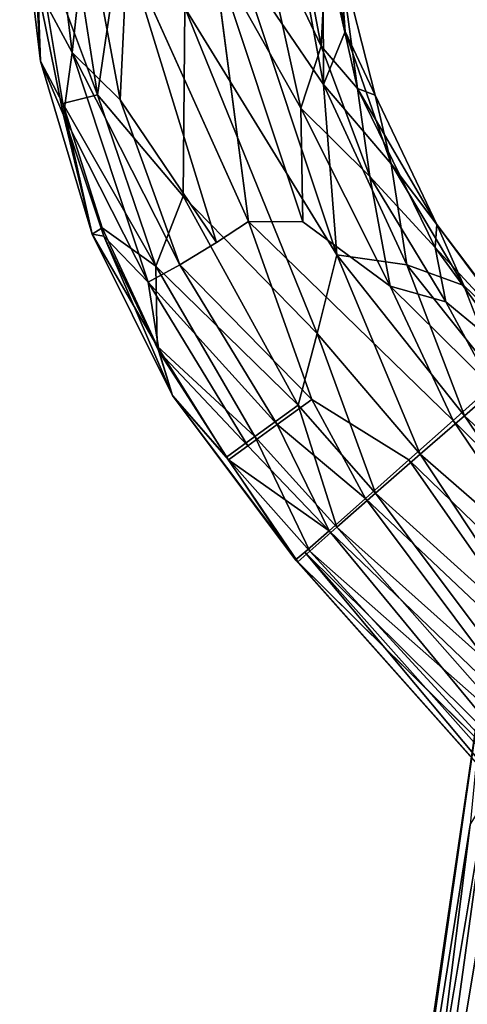
# Model space of a CAD drawing. Units: inches. Extents: x -64 to 68, y -75 to 44.
# Drawn here: x -24 to -22, y -72 to -68 of the extents above; entities that cross this region are included whole.
import ezdxf

# ---------------------------------------------------------------- set-up
doc = ezdxf.new("R2010")
doc.units = ezdxf.units.IN
doc.header["$MEASUREMENT"] = 0
doc.layers.add('SEAT-FRAME', color=5, linetype='Continuous')

# ---------------------------------------------------------------- blocks, each defined once
blk = doc.blocks.new('LMGR00_N_0T')
at = {"layer": 'SEAT-FRAME'}
for points in [[(-4.2128, 10.8722, 25.3445), (-4.2128, 10.8722, 25.3445), (-4.3372, 10.8246, 25.128), (-4.8607, 10.7939, 25.349)], [(-4.2128, 10.8722, 25.3445), (-4.2128, 10.8722, 25.3445), (-4.8607, 10.7939, 25.349), (-4.5892, 10.8039, 25.5635)], [(-5.0623, 10.7083, 25.5668), (-5.0623, 10.7083, 25.5668), (-4.8607, 10.7939, 25.349), (-5.5085, 10.6012, 25.3529)], [(-5.5085, 10.6012, 25.3529), (-5.5085, 10.6012, 25.3529), (-4.8607, 10.7939, 25.349), (-5.0194, 10.711, 25.1351)], [(-4.8607, 10.7939, 25.349), (-4.8607, 10.7939, 25.349), (-5.0623, 10.7083, 25.5668), (-4.5892, 10.8039, 25.5635)], [(-4.5892, 10.8039, 25.5635), (-4.5892, 10.8039, 25.5635), (-5.0623, 10.7083, 25.5668), (-4.828, 10.6755, 25.7268)], [(-5.0194, 10.711, 25.1351), (-5.0194, 10.711, 25.1351), (-4.8607, 10.7939, 25.349), (-4.3372, 10.8246, 25.128)], [(-5.0194, 10.711, 25.1351), (-5.0194, 10.711, 25.1351), (-4.3372, 10.8246, 25.128), (-4.9864, 10.5808, 24.9389)], [(-4.3372, 10.8246, 25.128), (-4.3372, 10.8246, 25.128), (-4.3069, 10.6868, 24.9339), (-4.9864, 10.5808, 24.9389)], [(-4.5892, 10.8039, 25.5635), (-4.5892, 10.8039, 25.5635), (-4.828, 10.6755, 25.7268), (-4.0901, 10.7639, 25.7057)], [(-4.0901, 10.7639, 25.7057), (-4.0901, 10.7639, 25.7057), (-4.828, 10.6755, 25.7268), (-4.3312, 10.622, 25.8418)], [(-5.0623, 10.7083, 25.5668), (-5.0623, 10.7083, 25.5668), (-5.6878, 10.3914, 25.727), (-4.828, 10.6755, 25.7268)], [(-5.6878, 10.3914, 25.727), (-5.6878, 10.3914, 25.727), (-5.0623, 10.7083, 25.5668), (-5.5153, 10.5571, 25.5697)], [(-5.0194, 10.711, 25.1351), (-5.0194, 10.711, 25.1351), (-4.9864, 10.5808, 24.9389), (-5.6279, 10.3633, 24.9369)], [(-5.0194, 10.711, 25.1351), (-5.0194, 10.711, 25.1351), (-5.6279, 10.3633, 24.9369), (-5.4837, 10.5636, 25.1373)], [(-5.0623, 10.7083, 25.5668), (-5.0623, 10.7083, 25.5668), (-5.5085, 10.6012, 25.3529), (-5.5153, 10.5571, 25.5697)], [(-5.4837, 10.5636, 25.1373), (-5.4837, 10.5636, 25.1373), (-5.5085, 10.6012, 25.3529), (-5.0194, 10.711, 25.1351)], [(-4.3069, 10.6868, 24.9339), (-4.3069, 10.6868, 24.9339), (-4.3337, 10.4851, 24.8113), (-4.9864, 10.5808, 24.9389)], [(-4.828, 10.6755, 25.7268), (-4.828, 10.6755, 25.7268), (-5.6878, 10.3914, 25.727), (-5.6223, 10.2736, 25.8497)], [(-4.828, 10.6755, 25.7268), (-4.828, 10.6755, 25.7268), (-5.6223, 10.2736, 25.8497), (-5.0057, 10.4967, 25.8456)], [(-4.828, 10.6755, 25.7268), (-4.828, 10.6755, 25.7268), (-5.0057, 10.4967, 25.8456), (-4.3312, 10.622, 25.8418)], [(-4.4525, 10.47, 25.9181), (-4.4525, 10.47, 25.9181), (-4.3312, 10.622, 25.8418), (-5.0057, 10.4967, 25.8456)], [(-5.5153, 10.5571, 25.5697), (-5.5153, 10.5571, 25.5697), (-5.5085, 10.6012, 25.3529), (-6.1119, 10.3012, 25.3562)], [(-5.5085, 10.6012, 25.3529), (-5.5085, 10.6012, 25.3529), (-5.9272, 10.3581, 25.1391), (-6.1119, 10.3012, 25.3562)], [(-5.4837, 10.5636, 25.1373), (-5.4837, 10.5636, 25.1373), (-5.9272, 10.3581, 25.1391), (-5.5085, 10.6012, 25.3529)], [(-5.6279, 10.3633, 24.9369), (-5.6279, 10.3633, 24.9369), (-4.9864, 10.5808, 24.9389), (-5.3656, 10.2611, 24.8093)], [(-6.1119, 10.3012, 25.3562), (-6.1119, 10.3012, 25.3562), (-5.948, 10.3501, 25.5723), (-5.5153, 10.5571, 25.5697)], [(-5.5153, 10.5571, 25.5697), (-5.5153, 10.5571, 25.5697), (-5.948, 10.3501, 25.5723), (-5.6878, 10.3914, 25.727)], [(-5.9272, 10.3581, 25.1391), (-5.9272, 10.3581, 25.1391), (-5.4837, 10.5636, 25.1373), (-5.6279, 10.3633, 24.9369)], [(-5.0057, 10.4967, 25.8456), (-5.0057, 10.4967, 25.8456), (-5.6223, 10.2736, 25.8497), (-5.5392, 10.1362, 25.9241)], [(-4.4525, 10.47, 25.9181), (-4.4525, 10.47, 25.9181), (-5.0057, 10.4967, 25.8456), (-5.5392, 10.1362, 25.9241)], [(-4.4525, 10.47, 25.9181), (-4.4525, 10.47, 25.9181), (-5.5392, 10.1362, 25.9241), (-5.461, 10.0167, 25.9475)], [(-5.6878, 10.3914, 25.727), (-5.6878, 10.3914, 25.727), (-5.948, 10.3501, 25.5723), (-6.2997, 10.0184, 25.7292)], [(-6.2206, 9.9093, 25.8509), (-6.2206, 9.9093, 25.8509), (-5.6878, 10.3914, 25.727), (-6.2997, 10.0184, 25.7292)], [(-5.6878, 10.3914, 25.727), (-5.6878, 10.3914, 25.727), (-6.2206, 9.9093, 25.8509), (-5.6223, 10.2736, 25.8497)], [(-6.2651, 9.9922, 24.9409), (-6.2651, 9.9922, 24.9409), (-6.3427, 10.0983, 25.1405), (-5.9272, 10.3581, 25.1391)], [(-6.1119, 10.3012, 25.3562), (-6.1119, 10.3012, 25.3562), (-5.9272, 10.3581, 25.1391), (-6.3427, 10.0983, 25.1405)], [(-6.2651, 9.9922, 24.9409), (-6.2651, 9.9922, 24.9409), (-5.6279, 10.3633, 24.9369), (-6.1474, 9.8304, 24.8099)], [(-5.6279, 10.3633, 24.9369), (-5.6279, 10.3633, 24.9369), (-6.2651, 9.9922, 24.9409), (-5.9272, 10.3581, 25.1391)], [(-5.6279, 10.3633, 24.9369), (-5.6279, 10.3633, 24.9369), (-5.3656, 10.2611, 24.8093), (-6.1474, 9.8304, 24.8099)], [(-5.948, 10.3501, 25.5723), (-5.948, 10.3501, 25.5723), (-6.3526, 10.0918, 25.5745), (-6.2997, 10.0184, 25.7292)], [(-5.948, 10.3501, 25.5723), (-5.948, 10.3501, 25.5723), (-6.1119, 10.3012, 25.3562), (-6.3526, 10.0918, 25.5745)], [(-6.7337, 9.8319, 25.31), (-6.7337, 9.8319, 25.31), (-6.1119, 10.3012, 25.3562), (-6.3427, 10.0983, 25.1405)], [(-6.1119, 10.3012, 25.3562), (-6.1119, 10.3012, 25.3562), (-6.7337, 9.8319, 25.31), (-6.7269, 9.8411, 25.3604)], [(-6.7269, 9.8411, 25.3604), (-6.7269, 9.8411, 25.3604), (-6.3526, 10.0918, 25.5745), (-6.1119, 10.3012, 25.3562)], [(-6.2206, 9.9093, 25.8509), (-6.2206, 9.9093, 25.8509), (-6.1263, 9.7795, 25.9246), (-5.6223, 10.2736, 25.8497)], [(-5.88, 9.7601, 24.7697), (-5.88, 9.7601, 24.7697), (-6.1474, 9.8304, 24.8099), (-5.3656, 10.2611, 24.8093)], [(-5.3656, 10.2611, 24.8093), (-5.3656, 10.2611, 24.8093), (-4.6613, 10.2548, 24.7765), (-5.88, 9.7601, 24.7697)], [(-5.88, 9.7601, 24.7697), (-5.88, 9.7601, 24.7697), (-4.6613, 10.2548, 24.7765), (-5.5848, 9.6859, 24.8151)], [(-5.5848, 9.6859, 24.8151), (-5.5848, 9.6859, 24.8151), (-4.6613, 10.2548, 24.7765), (-4.4824, 10.0523, 24.8231)], [(-5.0361, 9.8202, 25.8559), (-5.0361, 9.8202, 25.8559), (-4.457, 10.1478, 25.9297), (-5.4624, 9.8138, 25.9261)], [(-5.461, 10.0167, 25.9475), (-5.461, 10.0167, 25.9475), (-5.4624, 9.8138, 25.9261), (-4.457, 10.1478, 25.9297)], [(-5.0361, 9.8202, 25.8559), (-5.0361, 9.8202, 25.8559), (-4.3053, 9.9818, 25.8602), (-4.457, 10.1478, 25.9297)], [(-6.6937, 9.7874, 25.0959), (-6.6937, 9.7874, 25.0959), (-6.7337, 9.8319, 25.31), (-6.3427, 10.0983, 25.1405)], [(-6.3427, 10.0983, 25.1405), (-6.3427, 10.0983, 25.1405), (-6.2651, 9.9922, 24.9409), (-6.6937, 9.7874, 25.0959)], [(-6.3526, 10.0918, 25.5745), (-6.3526, 10.0918, 25.5745), (-6.6173, 9.715, 25.7676), (-6.2997, 10.0184, 25.7292)], [(-5.5848, 9.6859, 24.8151), (-5.5848, 9.6859, 24.8151), (-4.4824, 10.0523, 24.8231), (-4.9478, 9.7365, 24.9533)], [(-4.2665, 9.8617, 24.962), (-4.2665, 9.8617, 24.962), (-4.9478, 9.7365, 24.9533), (-4.4824, 10.0523, 24.8231)], [(-6.2651, 9.9922, 24.9409), (-6.2651, 9.9922, 24.9409), (-6.604, 9.6858, 24.9158), (-6.6937, 9.7874, 25.0959)], [(-6.2206, 9.9093, 25.8509), (-6.2206, 9.9093, 25.8509), (-6.2997, 10.0184, 25.7292), (-6.6173, 9.715, 25.7676)], [(-6.604, 9.6858, 24.9158), (-6.604, 9.6858, 24.9158), (-6.2651, 9.9922, 24.9409), (-6.1474, 9.8304, 24.8099)], [(-4.3053, 9.9818, 25.8602), (-4.3053, 9.9818, 25.8602), (-5.0361, 9.8202, 25.8559), (-4.8051, 9.745, 25.7391)], [(-4.2702, 9.8453, 25.7434), (-4.2702, 9.8453, 25.7434), (-4.3053, 9.9818, 25.8602), (-4.8051, 9.745, 25.7391)], [(-6.4964, 9.5784, 25.8955), (-6.4964, 9.5784, 25.8955), (-6.2206, 9.9093, 25.8509), (-6.6173, 9.715, 25.7676)], [(-6.4964, 9.5784, 25.8955), (-6.4964, 9.5784, 25.8955), (-6.1263, 9.7795, 25.9246), (-6.2206, 9.9093, 25.8509)], [(-7.8319, 8.857, 25.3597), (-7.8319, 8.857, 25.3597), (-6.6974, 9.8063, 25.5836), (-6.7269, 9.8411, 25.3604)], [(-7.8319, 8.857, 25.3597), (-7.8319, 8.857, 25.3597), (-6.7269, 9.8411, 25.3604), (-6.7337, 9.8319, 25.31)], [(-4.2665, 9.8617, 24.962), (-4.2665, 9.8617, 24.962), (-4.265, 9.7386, 25.1621), (-4.9478, 9.7365, 24.9533)], [(-4.4407, 9.7262, 25.5904), (-4.4407, 9.7262, 25.5904), (-4.2702, 9.8453, 25.7434), (-4.8051, 9.745, 25.7391)], [(-7.8319, 8.857, 25.3597), (-7.8319, 8.857, 25.3597), (-7.671, 8.9401, 25.5851), (-6.6974, 9.8063, 25.5836)], [(-7.671, 8.9401, 25.5851), (-7.671, 8.9401, 25.5851), (-7.5448, 8.9502, 25.7181), (-6.6974, 9.8063, 25.5836)], [(-6.7337, 9.8319, 25.31), (-6.7337, 9.8319, 25.31), (-6.6937, 9.7874, 25.0959), (-7.6179, 8.9381, 25.0601)], [(-6.6974, 9.8063, 25.5836), (-6.6974, 9.8063, 25.5836), (-7.5448, 8.9502, 25.7181), (-6.6173, 9.715, 25.7676)], [(-6.1474, 9.8304, 24.8099), (-6.1474, 9.8304, 24.8099), (-6.477, 9.5411, 24.801), (-6.604, 9.6858, 24.9158)], [(-5.88, 9.7601, 24.7697), (-5.88, 9.7601, 24.7697), (-6.477, 9.5411, 24.801), (-6.1474, 9.8304, 24.8099)], [(-5.2926, 9.563, 25.731), (-5.2926, 9.563, 25.731), (-5.0361, 9.8202, 25.8559), (-5.7025, 9.4864, 25.8503)], [(-5.0361, 9.8202, 25.8559), (-5.0361, 9.8202, 25.8559), (-5.4624, 9.8138, 25.9261), (-5.7025, 9.4864, 25.8503)], [(-5.0361, 9.8202, 25.8559), (-5.0361, 9.8202, 25.8559), (-5.2926, 9.563, 25.731), (-4.8051, 9.745, 25.7391)], [(-7.4141, 8.9715, 24.9243), (-7.4141, 8.9715, 24.9243), (-7.6179, 8.9381, 25.0601), (-6.6937, 9.7874, 25.0959)], [(-6.6937, 9.7874, 25.0959), (-6.6937, 9.7874, 25.0959), (-6.604, 9.6858, 24.9158), (-7.4141, 8.9715, 24.9243)], [(-6.4964, 9.5784, 25.8955), (-6.4964, 9.5784, 25.8955), (-6.3524, 9.4164, 25.9466), (-6.1263, 9.7795, 25.9246)], [(-6.477, 9.5411, 24.801), (-6.477, 9.5411, 24.801), (-5.88, 9.7601, 24.7697), (-6.331, 9.3742, 24.7664)], [(-6.331, 9.3742, 24.7664), (-6.331, 9.3742, 24.7664), (-5.88, 9.7601, 24.7697), (-5.5848, 9.6859, 24.8151)], [(-4.9478, 9.7365, 24.9533), (-4.9478, 9.7365, 24.9533), (-5.6231, 9.4247, 24.9463), (-5.5848, 9.6859, 24.8151)], [(-5.2452, 9.4833, 25.1461), (-5.2452, 9.4833, 25.1461), (-5.6231, 9.4247, 24.9463), (-4.9478, 9.7365, 24.9533)], [(-5.2926, 9.563, 25.731), (-5.2926, 9.563, 25.731), (-4.9636, 9.609, 25.5943), (-4.8051, 9.745, 25.7391)], [(-4.7499, 9.6551, 25.156), (-4.7499, 9.6551, 25.156), (-5.2452, 9.4833, 25.1461), (-4.9478, 9.7365, 24.9533)], [(-4.4407, 9.7262, 25.5904), (-4.4407, 9.7262, 25.5904), (-4.8051, 9.745, 25.7391), (-4.9636, 9.609, 25.5943)], [(-4.463, 9.676, 25.3758), (-4.463, 9.676, 25.3758), (-4.4407, 9.7262, 25.5904), (-4.9636, 9.609, 25.5943)], [(-4.7499, 9.6551, 25.156), (-4.7499, 9.6551, 25.156), (-4.9478, 9.7365, 24.9533), (-4.265, 9.7386, 25.1621)], [(-4.265, 9.7386, 25.1621), (-4.265, 9.7386, 25.1621), (-4.463, 9.676, 25.3758), (-4.7499, 9.6551, 25.156)], [(-6.6173, 9.715, 25.7676), (-6.6173, 9.715, 25.7676), (-7.5448, 8.9502, 25.7181), (-7.3901, 8.9106, 25.845)], [(-6.4964, 9.5784, 25.8955), (-6.4964, 9.5784, 25.8955), (-6.6173, 9.715, 25.7676), (-7.3901, 8.9106, 25.845)], [(-7.4141, 8.9715, 24.9243), (-7.4141, 8.9715, 24.9243), (-6.604, 9.6858, 24.9158), (-7.2545, 8.9599, 24.8423)], [(-7.2545, 8.9599, 24.8423), (-7.2545, 8.9599, 24.8423), (-6.604, 9.6858, 24.9158), (-6.477, 9.5411, 24.801)], [(-6.1871, 9.209, 24.8172), (-6.1871, 9.209, 24.8172), (-6.331, 9.3742, 24.7664), (-5.5848, 9.6859, 24.8151)], [(-6.1871, 9.209, 24.8172), (-6.1871, 9.209, 24.8172), (-5.5848, 9.6859, 24.8151), (-5.6231, 9.4247, 24.9463)], [(-4.988, 9.5428, 25.3693), (-4.988, 9.5428, 25.3693), (-5.2452, 9.4833, 25.1461), (-4.7499, 9.6551, 25.156)], [(-4.7499, 9.6551, 25.156), (-4.7499, 9.6551, 25.156), (-4.463, 9.676, 25.3758), (-4.988, 9.5428, 25.3693)], [(-4.9636, 9.609, 25.5943), (-4.9636, 9.609, 25.5943), (-4.988, 9.5428, 25.3693), (-4.463, 9.676, 25.3758)], [(-7.5617, 9.1177, 17.9554), (-7.5617, 9.1177, 17.9554), (-10.6772, 9.6425, -0.0006), (-10.8978, 9.5762, -0.0013)], [(-7.0736, 9.1257, 18.8674), (-7.0736, 9.1257, 18.8674), (-10.4452, 9.6195, -0.0003), (-10.6772, 9.6425, -0.0006)], [(-7.7183, 9.1873, 14.3215), (-7.7183, 9.1873, 14.3215), (-10.2396, 9.5057, -0.0006), (-10.4452, 9.6195, -0.0003)], [(-10.4452, 9.6195, -0.0003), (-10.4452, 9.6195, -0.0003), (-7.0736, 9.1257, 18.8674), (-7.7183, 9.1873, 14.3215)], [(-6.4964, 9.5784, 25.8955), (-6.4964, 9.5784, 25.8955), (-7.3901, 8.9106, 25.845), (-7.2308, 8.804, 25.931)], [(-6.3524, 9.4164, 25.9466), (-6.3524, 9.4164, 25.9466), (-6.4964, 9.5784, 25.8955), (-7.2308, 8.804, 25.931)], [(-4.9636, 9.609, 25.5943), (-4.9636, 9.609, 25.5943), (-5.2926, 9.563, 25.731), (-5.5574, 9.3181, 25.5791)], [(-4.9636, 9.609, 25.5943), (-4.9636, 9.609, 25.5943), (-5.5574, 9.3181, 25.5791), (-5.4715, 9.3125, 25.3622)], [(-5.4715, 9.3125, 25.3622), (-5.4715, 9.3125, 25.3622), (-4.988, 9.5428, 25.3693), (-4.9636, 9.609, 25.5943)], [(-7.7095, 9.0279, 17.9771), (-7.7095, 9.0279, 17.9771), (-10.8978, 9.5762, -0.0013), (-11.0752, 9.4301, -0.0025)], [(-10.8978, 9.5762, -0.0013), (-10.8978, 9.5762, -0.0013), (-7.7095, 9.0279, 17.9771), (-7.5617, 9.1177, 17.9554)], [(-7.0657, 8.8892, 24.7798), (-7.0657, 8.8892, 24.7798), (-7.2545, 8.9599, 24.8423), (-6.477, 9.5411, 24.801)], [(-7.0657, 8.8892, 24.7798), (-7.0657, 8.8892, 24.7798), (-6.477, 9.5411, 24.801), (-6.331, 9.3742, 24.7664)], [(-5.5574, 9.3181, 25.5791), (-5.5574, 9.3181, 25.5791), (-5.2926, 9.563, 25.731), (-5.7609, 9.2789, 25.7301)], [(-5.2926, 9.563, 25.731), (-5.2926, 9.563, 25.731), (-5.7025, 9.4864, 25.8503), (-5.7609, 9.2789, 25.7301)], [(-4.988, 9.5428, 25.3693), (-4.988, 9.5428, 25.3693), (-5.4715, 9.3125, 25.3622), (-5.2452, 9.4833, 25.1461)], [(-7.7183, 9.1873, 14.3215), (-7.7183, 9.1873, 14.3215), (-7.4851, 9.0453, 14.687), (-10.2396, 9.5057, -0.0006)], [(-10.2396, 9.5057, -0.0006), (-10.2396, 9.5057, -0.0006), (-7.4851, 9.0453, 14.687), (-10.0948, 9.3261, -0.0014)], [(-6.0764, 9.1079, 25.8004), (-6.0764, 9.1079, 25.8004), (-5.7025, 9.4864, 25.8503), (-6.205, 9.2513, 25.9133)], [(-5.7025, 9.4864, 25.8503), (-5.7025, 9.4864, 25.8503), (-6.0764, 9.1079, 25.8004), (-5.7609, 9.2789, 25.7301)], [(-5.2452, 9.4833, 25.1461), (-5.2452, 9.4833, 25.1461), (-5.4715, 9.3125, 25.3622), (-5.6997, 9.2106, 25.1418)], [(-5.6997, 9.2106, 25.1418), (-5.6997, 9.2106, 25.1418), (-5.6231, 9.4247, 24.9463), (-5.2452, 9.4833, 25.1461)], [(-7.8253, 8.8991, 17.9886), (-7.8253, 8.8991, 17.9886), (-11.0752, 9.4301, -0.0025), (-11.1841, 9.2287, -0.0038)], [(-11.0752, 9.4301, -0.0025), (-11.0752, 9.4301, -0.0025), (-7.8253, 8.8991, 17.9886), (-7.7095, 9.0279, 17.9771)], [(-6.3524, 9.4164, 25.9466), (-6.3524, 9.4164, 25.9466), (-7.2308, 8.804, 25.931), (-7.0999, 8.6454, 25.9479)], [(-6.205, 9.2513, 25.9133), (-6.205, 9.2513, 25.9133), (-6.3524, 9.4164, 25.9466), (-7.0999, 8.6454, 25.9479)], [(-6.0666, 9.0703, 24.9457), (-6.0666, 9.0703, 24.9457), (-6.1871, 9.209, 24.8172), (-5.6231, 9.4247, 24.9463)], [(-5.6997, 9.2106, 25.1418), (-5.6997, 9.2106, 25.1418), (-6.0666, 9.0703, 24.9457), (-5.6231, 9.4247, 24.9463)], [(-6.8926, 8.7296, 24.7849), (-6.8926, 8.7296, 24.7849), (-7.0657, 8.8892, 24.7798), (-6.331, 9.3742, 24.7664)], [(-6.8926, 8.7296, 24.7849), (-6.8926, 8.7296, 24.7849), (-6.331, 9.3742, 24.7664), (-6.1871, 9.209, 24.8172)], [(-8.6064, 8.6674, 7.9032), (-8.6064, 8.6674, 7.9032), (-10.0948, 9.3261, -0.0014), (-7.4077, 8.9171, 14.635)], [(-7.4077, 8.9171, 14.635), (-7.4077, 8.9171, 14.635), (-10.0948, 9.3261, -0.0014), (-7.4851, 9.0453, 14.687)], [(-5.9852, 9.0069, 25.6257), (-5.9852, 9.0069, 25.6257), (-5.9429, 8.9612, 25.4135), (-5.5574, 9.3181, 25.5791)], [(-5.7609, 9.2789, 25.7301), (-5.7609, 9.2789, 25.7301), (-5.9852, 9.0069, 25.6257), (-5.5574, 9.3181, 25.5791)], [(-5.4715, 9.3125, 25.3622), (-5.4715, 9.3125, 25.3622), (-5.9586, 8.9441, 25.3537), (-5.6997, 9.2106, 25.1418)], [(-5.4715, 9.3125, 25.3622), (-5.4715, 9.3125, 25.3622), (-5.9429, 8.9612, 25.4135), (-5.9586, 8.9441, 25.3537)], [(-5.4715, 9.3125, 25.3622), (-5.4715, 9.3125, 25.3622), (-5.5574, 9.3181, 25.5791), (-5.9429, 8.9612, 25.4135)], [(-7.0135, 8.4369, 25.8861), (-7.0135, 8.4369, 25.8861), (-6.205, 9.2513, 25.9133), (-7.0999, 8.6454, 25.9479)], [(-6.0764, 9.1079, 25.8004), (-6.0764, 9.1079, 25.8004), (-6.205, 9.2513, 25.9133), (-7.0135, 8.4369, 25.8861)], [(-6.0764, 9.1079, 25.8004), (-6.0764, 9.1079, 25.8004), (-5.9852, 9.0069, 25.6257), (-5.7609, 9.2789, 25.7301)], [(-6.8926, 8.7296, 24.7849), (-6.8926, 8.7296, 24.7849), (-6.1871, 9.209, 24.8172), (-6.8154, 8.5323, 24.8697)], [(-6.0666, 9.0703, 24.9457), (-6.0666, 9.0703, 24.9457), (-6.8154, 8.5323, 24.8697), (-6.1871, 9.209, 24.8172)]]:
    blk.add_3dface(points, dxfattribs=at)
for points, invisible_edges in [([(-4.3337, 10.4851, 24.8113), (-4.3337, 10.4851, 24.8113), (-5.3656, 10.2611, 24.8093), (-4.9864, 10.5808, 24.9389)], 2), ([(-4.4525, 10.47, 25.9181), (-4.4525, 10.47, 25.9181), (-5.461, 10.0167, 25.9475), (-4.3038, 10.3074, 25.9462)], 4), ([(-4.3337, 10.4851, 24.8113), (-4.3337, 10.4851, 24.8113), (-4.6613, 10.2548, 24.7765), (-5.3656, 10.2611, 24.8093)], 9), ([(-4.457, 10.1478, 25.9297), (-4.457, 10.1478, 25.9297), (-4.3038, 10.3074, 25.9462), (-5.461, 10.0167, 25.9475)], 4), ([(-5.5392, 10.1362, 25.9241), (-5.5392, 10.1362, 25.9241), (-5.6223, 10.2736, 25.8497), (-6.1263, 9.7795, 25.9246)], 9), ([(-5.5392, 10.1362, 25.9241), (-5.5392, 10.1362, 25.9241), (-6.1263, 9.7795, 25.9246), (-5.461, 10.0167, 25.9475)], 2), ([(-6.7269, 9.8411, 25.3604), (-6.7269, 9.8411, 25.3604), (-6.6974, 9.8063, 25.5836), (-6.3526, 10.0918, 25.5745)], 4), ([(-6.6974, 9.8063, 25.5836), (-6.6974, 9.8063, 25.5836), (-6.6173, 9.715, 25.7676), (-6.3526, 10.0918, 25.5745)], 9), ([(-6.3524, 9.4164, 25.9466), (-6.3524, 9.4164, 25.9466), (-5.461, 10.0167, 25.9475), (-6.1263, 9.7795, 25.9246)], 2), ([(-6.3524, 9.4164, 25.9466), (-6.3524, 9.4164, 25.9466), (-6.205, 9.2513, 25.9133), (-5.461, 10.0167, 25.9475)], 9), ([(-5.4624, 9.8138, 25.9261), (-5.4624, 9.8138, 25.9261), (-5.461, 10.0167, 25.9475), (-6.205, 9.2513, 25.9133)], 9), ([(-7.8319, 8.857, 25.3597), (-7.8319, 8.857, 25.3597), (-6.7337, 9.8319, 25.31), (-7.8114, 8.855, 25.2252)], 4), ([(-7.8114, 8.855, 25.2252), (-7.8114, 8.855, 25.2252), (-6.7337, 9.8319, 25.31), (-7.6179, 8.9381, 25.0601)], 2), ([(-5.7025, 9.4864, 25.8503), (-5.7025, 9.4864, 25.8503), (-5.4624, 9.8138, 25.9261), (-6.205, 9.2513, 25.9133)], 4), ([(-7.2198, 9.1294, 19.0137), (-7.2198, 9.1294, 19.0137), (-7.0736, 9.1257, 18.8674), (-10.6772, 9.6425, -0.0006)], 9), ([(-7.2198, 9.1294, 19.0137), (-7.2198, 9.1294, 19.0137), (-10.6772, 9.6425, -0.0006), (-7.5617, 9.1177, 17.9554)], 2), ([(-7.8425, 8.5055, 18.4421), (-7.8425, 8.5055, 18.4421), (-11.1841, 9.2287, -0.0038), (-11.2067, 9.0011, -0.0052)], 9), ([(-11.1841, 9.2287, -0.0038), (-11.1841, 9.2287, -0.0038), (-7.8425, 8.5055, 18.4421), (-7.803, 8.7313, 18.5655)], 9), ([(-11.1841, 9.2287, -0.0038), (-11.1841, 9.2287, -0.0038), (-7.803, 8.7313, 18.5655), (-7.8253, 8.8991, 17.9886)], 2), ([(-5.6997, 9.2106, 25.1418), (-5.6997, 9.2106, 25.1418), (-5.9866, 8.9775, 25.1332), (-6.0666, 9.0703, 24.9457)], 2), ([(-5.6997, 9.2106, 25.1418), (-5.6997, 9.2106, 25.1418), (-5.9586, 8.9441, 25.3537), (-5.9866, 8.9775, 25.1332)], 9)]:
    blk.add_3dface(points, dxfattribs=dict(at, invisible_edges=invisible_edges))

msp = doc.modelspace()

# ---------------------------------------------------------------- block references
at = {"rotation": 90}
msp.add_blockref('LMGR00_N_0T', (-13.25, -63.5), dxfattribs=at)

doc.saveas('drawing.dxf')
